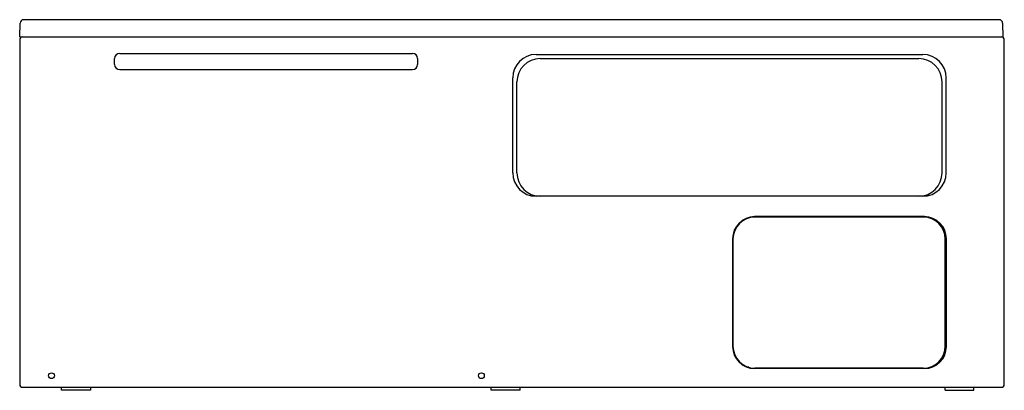
# Model space of a CAD drawing. Units: inches. Extents: x 1194.9 to 1261.9, y 123.3 to 148.5.
import ezdxf

# ---------------------------------------------------------------- set-up
doc = ezdxf.new("R2010")
doc.units = ezdxf.units.IN
doc.header["$LTSCALE"] = 0.64311
doc.header["$MEASUREMENT"] = 0
doc.layers.get('0').update_dxf_attribs({"color": 255, "linetype": 'CONTINUOUS'})
doc.layers.get('Defpoints').update_dxf_attribs({"linetype": 'CONTINUOUS'})
doc.styles.get("Standard").update_dxf_attribs({"font": 'txt', "width": 0.8})

msp = doc.modelspace()

# ---------------------------------------------------------------- linework, layer by layer
for p, q in [((1194.875, 147.341), (1194.908, 148.282)), ((1261.535, 148.51), (1195.144, 148.51)), ((1261.804, 147.341), (1261.771, 148.282)), ((1194.875, 147.341), (1261.804, 147.341)), ((1194.875, 147.144), (1194.875, 123.719)), ((1261.883, 123.719), (1261.883, 147.144)), ((1201.683, 146.223), (1221.604, 146.223)), ((1230.013, 146.144), (1256.347, 146.144)), ((1201.329, 145.475), (1201.329, 145.869)), ((1221.959, 145.475), (1221.959, 145.869)), ((1230.292, 145.866), (1256.069, 145.866)), ((1201.683, 145.121), (1221.604, 145.121)), ((1228.432, 138.096), (1228.432, 144.563)), ((1228.711, 138.096), (1228.711, 144.285)), ((1257.65, 138.096), (1257.65, 144.285)), ((1257.928, 138.096), (1257.928, 144.563)), ((1256.347, 136.515), (1230.013, 136.515)), ((1244.894, 135.122), (1244.891, 135.122)), ((1244.894, 135.097), (1244.894, 135.166)), ((1244.894, 135.166), (1246.706, 135.166)), ((1256.365, 135.097), (1244.916, 135.097)), ((1246.706, 135.166), (1246.706, 135.097)), ((1256.444, 135.122), (1246.706, 135.122)), ((1243.517, 134.138), (1243.517, 134.224)), ((1257.833, 133.909), (1257.833, 134.188)), ((1243.391, 133.622), (1243.391, 126.296)), ((1243.416, 133.597), (1243.416, 126.322)), ((1257.865, 126.322), (1257.865, 133.597)), ((1257.944, 126.296), (1257.944, 133.622)), ((1243.416, 126.373), (1243.391, 126.373)), ((1243.468, 125.933), (1243.436, 125.933)), ((1257.899, 125.933), (1257.814, 125.933)), ((1244.486, 124.885), (1244.384, 124.885)), ((1256.444, 124.796), (1244.891, 124.796)), ((1256.365, 124.822), (1244.916, 124.822)), ((1246.201, 124.796), (1246.201, 124.822)), ((1254.414, 124.796), (1254.414, 124.822)), ((1256.969, 124.948), (1257.102, 124.948)), ((1195.072, 123.522), (1261.686, 123.522)), ((1197.73, 123.326), (1197.73, 123.522)), ((1199.698, 123.326), (1197.73, 123.326)), ((1199.698, 123.522), (1199.698, 123.326)), ((1226.962, 123.326), (1226.962, 123.522)), ((1228.931, 123.326), (1226.962, 123.326)), ((1228.931, 123.326), (1228.931, 123.522)), ((1257.848, 123.326), (1257.848, 123.522)), ((1257.848, 123.326), (1259.817, 123.326)), ((1259.817, 123.326), (1259.817, 123.522))]:
    msp.add_line(p, q)
for centre in [(1197.04, 124.31), (1226.292, 124.31)]:
    msp.add_circle(centre, 0.197)
for centre, radius, start, end in [((1195.144, 148.274), 0.236, 90, 178), ((1261.535, 148.274), 0.236, 2, 90), ((1195.072, 147.144), 0.197, 90, 180), ((1261.686, 147.144), 0.197, 0, 90), ((1201.683, 145.869), 0.354, 90, 180), ((1221.604, 145.869), 0.354, 0, 90), ((1230.013, 144.563), 1.581, 90, 180), ((1256.347, 144.563), 1.581, 0, 90), ((1201.683, 145.475), 0.354, 180, 270), ((1221.604, 145.475), 0.354, 270, 0), ((1230.292, 144.285), 1.581, 90, 180), ((1256.069, 144.285), 1.581, 0, 90), ((1230.013, 138.096), 1.581, 180, 270), ((1230.292, 138.096), 1.581, 180, 270), ((1256.069, 138.096), 1.581, 270, 360), ((1256.347, 138.096), 1.581, 270, 360), ((1244.891, 133.622), 1.5, 90, 180), ((1244.916, 133.597), 1.5, 90, 180), ((1256.365, 133.597), 1.5, 0, 90), ((1256.444, 133.622), 1.5, 0, 90), ((1244.891, 126.296), 1.5, 180, 270), ((1244.916, 126.322), 1.5, 180, 270), ((1256.365, 126.322), 1.5, 270, 0), ((1256.444, 126.296), 1.5, 270, 0), ((1195.072, 123.719), 0.197, 180, 270), ((1261.686, 123.719), 0.197, 270, 0)]:
    msp.add_arc(centre, radius, start, end)

# ---------------------------------------------------------------- texts
at = {"layer": 'Defpoints'}
for tag, p, s in [('MODELNUMBER', (1228.372, 123.323), 'K-24459T'), ('TRADENAME', (1228.372, 123.321), 'ALEUTIAN 2.0'), ('PRODUCT', (1228.372, 123.32), 'BATH')]:
    msp.add_attdef(tag, p, s, height=0.001, dxfattribs=at)

doc.saveas('drawing.dxf')
